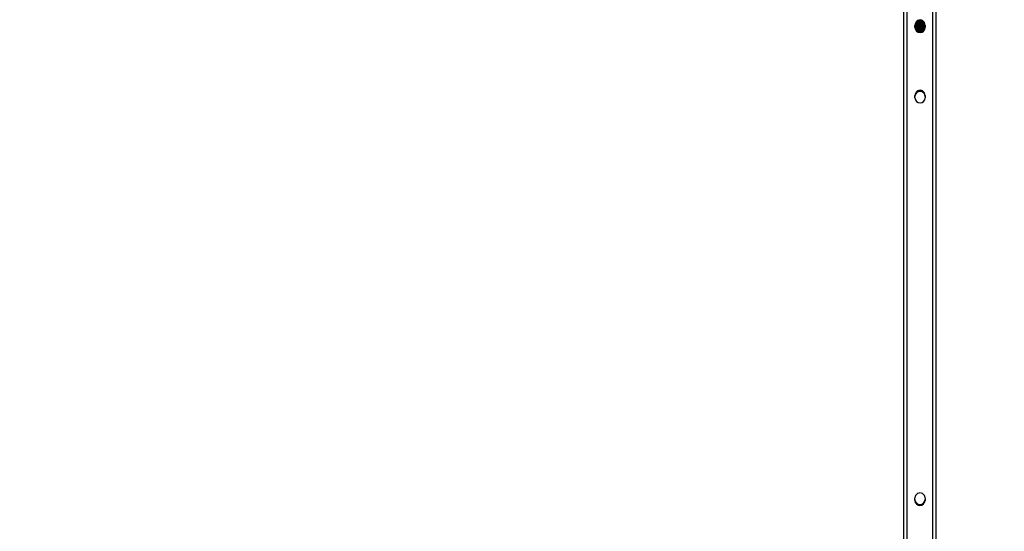
# Model space of a CAD drawing. Units: millimetres. Extents: x -299 to 1064, y 46 to 798.
# Drawn here: x 359 to 481, y 205 to 268 of the extents above; entities that cross this region are included whole.
import ezdxf

# ---------------------------------------------------------------- set-up
doc = ezdxf.new("R2010")
doc.units = ezdxf.units.MM
doc.header["$MEASUREMENT"] = 0
doc.layers.add('VP-DIM', color=7, linetype='Continuous')
doc.layers.add('VP-EQ', color=7, linetype='Continuous', true_color=0x8a3492)
doc.styles.get("Standard").update_dxf_attribs({"font": 'arial.ttf'})
doc.dimstyles.get("Standard").update_dxf_attribs({"dimtxt": 14, "dimasz": 20, "dimexe": 20, "dimexo": 50, "dimgap": 20, "dimtad": 0, "dimdec": 0, "dimzin": 0, "dimdsep": 46, "dimtxsty": 'Standard', "dimcen": -0.09, "dimadec": 0, "dimazin": 0, "dimtfac": 1, "dimtdec": 4, "dimtofl": 0, "dimtmove": 0, "dimatfit": 3, "dimfxl": 70, "dimfxlon": 1, "dimtolj": 1, "dimtzin": 0, "dimarcsym": 0})

# ---------------------------------------------------------------- blocks, each defined once
blk = doc.blocks.new('*D77')
at = {"layer": 'Defpoints', "color": 0}
for p in [(359.35, 605.88), (359.34, 46.39), (1044, 46.39)]:
    blk.add_point(p, dxfattribs=at)
at = {"layer": 'VP-DIM', "color": 0, "lineweight": -2}
for p, q in [((974, 605.88), (1064, 605.88)), ((1044, 585.88), (1044, 356.7)), ((1044, 66.39), (1044, 285.86)), ((974, 46.39), (1064, 46.39))]:
    blk.add_line(p, q, dxfattribs=at)
at = {"layer": 'VP-DIM', "color": 0}
for points in [[(1047.33, 585.88), (1040.66, 585.88), (1044, 605.88)], [(1040.66, 66.39), (1047.33, 66.39), (1044, 46.39)]]:
    blk.add_solid(points, dxfattribs=at)
at = {"layer": 'VP-DIM', "color": 0, "insert": (1044, 321.28), "char_height": 14, "attachment_point": 5, "rotation": 90}
blk.add_mtext('\\A1;560', dxfattribs=at)
blk = doc.blocks.new('ST0591_')
at = {"color": 0, "linetype": 'Continuous', "lineweight": 25}
for p, q in [((1234.88, -101.5), (1234.89, 163.11)), ((1235.28, -101.5), (1235.29, 163.11)), ((1238.48, -101.5), (1238.49, 163.11)), ((1238.88, -101.5), (1238.89, 163.11)), ((1236.34, 64.85), (1236.41, 64.84)), ((1236.45, 65.01), (1236.51, 64.98)), ((1236.74, 65.16), (1236.74, 65.06)), ((1236.75, 65.16), (1236.74, 65.08)), ((1236.74, 65.14), (1236.74, 65.04)), ((1236.74, 65.08), (1236.74, 65.04)), ((1236.74, 64.94), (1236.74, 64.9)), ((1236.74, 64.8), (1236.74, 64.76)), ((1236.74, 64.66), (1236.75, 64.62)), ((1237.34, 64.9), (1237.33, 65)), ((1237.34, 64.94), (1237.34, 64.98)), ((1237.35, 64.97), (1237.34, 64.97)), ((1237.34, 64.9), (1237.34, 64.94)), ((1237.34, 64.76), (1237.34, 64.8)), ((1237.35, 64.63), (1237.34, 64.66)), ((1236.26, 64.25), (1236.26, 64.55)), ((1236.39, 64.01), (1236.42, 64.01)), ((1236.74, 63.8), (1236.66, 63.8)), ((1236.75, 64.52), (1236.75, 64.48)), ((1236.75, 64.38), (1236.75, 64.34)), ((1236.75, 64.24), (1236.75, 64.2)), ((1236.75, 64.1), (1236.75, 64.06)), ((1236.75, 63.96), (1236.75, 63.93)), ((1236.75, 63.83), (1236.75, 63.79)), ((1237.35, 64.49), (1237.35, 64.52)), ((1237.35, 64.35), (1237.35, 64.39)), ((1237.35, 64.21), (1237.35, 64.25)), ((1237.35, 64.07), (1237.35, 64.11)), ((1237.37, 63.99), (1237.35, 63.99)), ((1237.35, 63.95), (1237.35, 63.97)), ((1237.51, 64.55), (1237.51, 64.25)), ((1236.26, 55.55), (1236.26, 55.85)), ((1237.51, 55.85), (1237.51, 55.55)), ((1234.88, 6.75), (1234.88, 6.75)), ((1236.26, 5.75), (1236.26, 6.05)), ((1237.51, 6.05), (1237.51, 5.75))]:
    blk.add_line(p, q, dxfattribs=at)
at = {"color": 0, "linetype": 'Continuous', "lineweight": 25, "flags": 128}
for points in [[(1236.26, 64.56), (1236.34, 64.57), (1236.41, 64.56)], [(1236.29, 64.71), (1236.34, 64.71), (1236.41, 64.7)], [(1236.36, 64.89), (1236.44, 64.87), (1236.51, 64.84)], [(1236.77, 65.17), (1236.76, 65.14), (1236.74, 65.04)], [(1236.26, 64.42), (1236.34, 64.43), (1236.41, 64.42)], [(1236.27, 64.28), (1236.34, 64.29), (1236.42, 64.29)], [(1236.3, 64.15), (1236.35, 64.15), (1236.42, 64.15)], [(1236.35, 64.05), (1236.45, 64.04), (1236.51, 64)]]:
    blk.add_lwpolyline(points, dxfattribs=at)
at = {"color": 0, "linetype": 'Continuous', "lineweight": 25}
for centre, radius, start, end in [((1236.89, 64.55), 0.625, 359.9978, 179.9978), ((1236.34, 64.31), 0.3, 56.2712, 105.7848), ((1236.34, 64.45), 0.3, 56.271, 98.1465), ((1237.04, 64.9), 0.3, 113.0053, 179.984), ((1237.04, 64.94), 0.3, 127.6991, 179.9907), ((1237.04, 64.8), 0.3, 0.355, 179.9652), ((1237.04, 64.76), 0.3, 0.1336, 179.9653), ((1237.04, 64.66), 0.3, 0.355, 179.9652), ((1237.05, 64.62), 0.3, 0.1336, 179.9653), ((1237.05, 64.52), 0.3, 0.355, 179.9652), ((1237.05, 64.48), 0.3, 0.1336, 179.9653), ((1237.05, 64.38), 0.3, 0.355, 179.9652), ((1237.05, 64.34), 0.3, 0.1336, 179.9653), ((1236.34, 64.17), 0.3, 56.2712, 105.9413), ((1236.89, 64.37), 0.625, 179.9978, 359.9978), ((1236.89, 64.37), 0.625, 179.9978, 359.9978), ((1236.34, 64.03), 0.3, 56.2712, 105.647), ((1236.89, 64.25), 0.625, 179.9978, 359.9978), ((1236.89, 64.25), 0.625, 179.9978, 359.9978), ((1236.89, 64.25), 0.625, 179.9978, 359.9978), ((1236.89, 64.25), 0.625, 179.9978, 359.9978), ((1236.35, 63.89), 0.3, 56.2711, 100.0453), ((1237.05, 64.24), 0.3, 0.355, 179.9652), ((1237.05, 64.21), 0.3, 0.1336, 179.9653), ((1237.05, 64.11), 0.3, 0.355, 179.9652), ((1237.05, 64.07), 0.3, 0.1336, 179.9653), ((1237.05, 63.97), 0.3, 0.355, 179.9652), ((1237.05, 63.93), 0.3, 6.3424, 179.9632), ((1237.05, 63.83), 0.3, 20.9417, 179.9567), ((1237.05, 63.79), 0.3, 26.6109, 179.9557), ((1237.05, 63.69), 0.3, 41.2985, 164.9966), ((1237.05, 63.65), 0.3, 47.2508, 158.2804), ((1237.05, 63.55), 0.3, 65.2922, 137.2884), ((1237.05, 63.51), 0.3, 74.7056, 126.9163), ((1236.89, 55.85), 0.625, 359.9978, 179.9978), ((1236.89, 55.72), 0.625, 359.9978, 179.9978), ((1236.89, 55.55), 0.625, 179.9978, 359.9978), ((1236.89, 55.55), 0.625, 179.9978, 359.9978), ((1236.89, 55.55), 0.625, 179.9978, 359.9978), ((1236.89, 55.55), 0.625, 179.9978, 359.9978), ((1236.88, 6.05), 0.625, 359.9978, 179.9978), ((1236.88, 5.87), 0.625, 179.9978, 359.9978), ((1236.88, 5.87), 0.625, 179.9978, 359.9978), ((1236.88, 5.75), 0.625, 179.9978, 359.9978), ((1236.88, 5.75), 0.625, 179.9978, 359.9978), ((1236.88, 5.75), 0.625, 179.9978, 359.9978), ((1236.88, 5.75), 0.625, 179.9978, 359.9978)]:
    blk.add_arc(centre, radius, start, end, dxfattribs=at)
for points, knots in [([(1236.74, 64.64), (1236.7, 64.63), (1236.62, 64.63), (1236.51, 64.63), (1236.41, 64.62), (1236.35, 64.62), (1236.3, 64.61), (1236.27, 64.6), (1236.26, 64.6)], [0, 0, 0, 0, 0.162957, 0.370798, 0.581964, 0.803326, 0.939048, 1, 1, 1, 1]), ([(1236.74, 64.77), (1236.7, 64.77), (1236.62, 64.77), (1236.51, 64.77), (1236.41, 64.76), (1236.35, 64.76), (1236.31, 64.75), (1236.29, 64.75)], [0, 0, 0, 0, 0.176668, 0.400721, 0.628359, 0.866988, 1, 1, 1, 1]), ([(1236.74, 64.91), (1236.7, 64.91), (1236.62, 64.91), (1236.51, 64.91), (1236.43, 64.9), (1236.39, 64.9), (1236.38, 64.9)], [0, 0, 0, 0, 0.239085, 0.540151, 0.846034, 1, 1, 1, 1]), ([(1236.74, 64.97), (1236.73, 64.97), (1236.68, 64.97), (1236.6, 64.97), (1236.5, 64.97), (1236.44, 64.98), (1236.41, 64.98), (1236.41, 64.98), (1236.41, 64.98)], [0, 0, 0, 0, 0.02882, 0.278226, 0.524812, 0.738472, 0.913124, 1, 1, 1, 1]), ([(1236.74, 64.83), (1236.73, 64.83), (1236.68, 64.83), (1236.6, 64.83), (1236.5, 64.83), (1236.44, 64.84), (1236.41, 64.84), (1236.41, 64.84), (1236.41, 64.84)], [0, 0, 0, 0, 0.027446, 0.277205, 0.52414, 0.738102, 0.913001, 1, 1, 1, 1]), ([(1236.74, 64.69), (1236.74, 64.69), (1236.68, 64.69), (1236.6, 64.69), (1236.51, 64.69), (1236.44, 64.7), (1236.41, 64.7), (1236.41, 64.7), (1236.41, 64.7)], [0, 0, 0, 0, 0.037658, 0.284795, 0.529137, 0.740852, 0.913915, 1, 1, 1, 1]), ([(1236.75, 64.55), (1236.74, 64.55), (1236.69, 64.55), (1236.6, 64.55), (1236.51, 64.55), (1236.45, 64.56), (1236.41, 64.56), (1236.41, 64.56), (1236.41, 64.56)], [0, 0, 0, 0, 0.040555, 0.286948, 0.530555, 0.741633, 0.914174, 1, 1, 1, 1]), ([(1236.74, 65.05), (1236.7, 65.05), (1236.62, 65.05), (1236.55, 65.05), (1236.52, 65.05)], [0, 0, 0, 0, 0.450863, 1, 1, 1, 1]), ([(1236.74, 65.1), (1236.73, 65.1), (1236.68, 65.11), (1236.64, 65.11), (1236.6, 65.11)], [0, 0, 0, 0, 0.108227, 1, 1, 1, 1]), ([(1236.86, 65.18), (1236.86, 65.18), (1236.84, 65.16), (1236.81, 65.13), (1236.78, 65.08), (1236.76, 65.04), (1236.75, 65), (1236.74, 64.97), (1236.74, 64.96), (1236.74, 64.95), (1236.74, 64.95), (1236.74, 64.94), (1236.74, 64.94), (1236.74, 64.94), (1236.74, 64.93), (1236.74, 64.9), (1236.74, 64.84), (1236.74, 64.75), (1236.74, 64.68), (1236.74, 64.64)], [0, 0, 0, 0, 0.005656, 0.076667, 0.138297, 0.190413, 0.232214, 0.26263, 0.280847, 0.28547, 0.288643, 0.292336, 0.298682, 0.314374, 0.385681, 0.537648, 0.698042, 0.857723, 1, 1, 1, 1]), ([(1236.74, 65.18), (1236.74, 65.18), (1236.74, 65.17), (1236.74, 65.15), (1236.74, 65.09), (1236.74, 65.01), (1236.74, 64.93), (1236.74, 64.9)], [0, 0, 0, 0, 0.1179015, 0.2953322, 0.5324888, 0.7725769, 1, 1, 1, 1]), ([(1236.76, 65.17), (1236.75, 65.16), (1236.75, 65.14), (1236.74, 65.11), (1236.74, 65.09), (1236.74, 65.09), (1236.74, 65.09), (1236.74, 65.08), (1236.74, 65.08), (1236.74, 65.08), (1236.74, 65.07), (1236.74, 65.04), (1236.74, 64.98), (1236.74, 64.89), (1236.74, 64.82), (1236.74, 64.78)], [0, 0, 0, 0, 0.051632, 0.089202, 0.111704, 0.117414, 0.121333, 0.125895, 0.133734, 0.153116, 0.241195, 0.428904, 0.627023, 0.82426, 1, 1, 1, 1]), ([(1236.74, 65.15), (1236.74, 65.14), (1236.74, 65.11), (1236.74, 65.03), (1236.74, 64.96), (1236.74, 64.93)], [0, 0, 0, 0, 0.2305612, 0.654597, 1, 1, 1, 1]), ([(1237.34, 64.8), (1237.34, 64.8), (1237.34, 64.8), (1237.34, 64.81), (1237.34, 64.81), (1237.34, 64.81), (1237.34, 64.83), (1237.34, 64.85), (1237.33, 64.9), (1237.3, 64.96), (1237.25, 65.02), (1237.18, 65.07), (1237.1, 65.1), (1237.01, 65.1), (1236.92, 65.08), (1236.86, 65.04), (1236.81, 64.99), (1236.78, 64.94), (1236.76, 64.9), (1236.75, 64.86), (1236.75, 64.83), (1236.74, 64.82), (1236.74, 64.81), (1236.74, 64.81), (1236.74, 64.81), (1236.74, 64.8), (1236.74, 64.8), (1236.74, 64.79), (1236.74, 64.76), (1236.74, 64.7), (1236.74, 64.61), (1236.74, 64.54), (1236.74, 64.5)], [0, 0, 0, 0, 0.007469, 0.010661, 0.012982, 0.015493, 0.021957, 0.039411, 0.064396, 0.115528, 0.161692, 0.211065, 0.266364, 0.323652, 0.379402, 0.42643, 0.467391, 0.502941, 0.533003, 0.557116, 0.574661, 0.585169, 0.587836, 0.589666, 0.591796, 0.595457, 0.604508, 0.645641, 0.7333, 0.825821, 0.91793, 1, 1, 1, 1]), ([(1236.74, 65.04), (1236.74, 65.04), (1236.74, 65.03), (1236.74, 65.01), (1236.74, 64.95), (1236.74, 64.87), (1236.74, 64.8), (1236.74, 64.76)], [0, 0, 0, 0, 0.1179015, 0.2953322, 0.5324888, 0.7725769, 1, 1, 1, 1]), ([(1237.34, 64.66), (1237.34, 64.66), (1237.34, 64.66), (1237.34, 64.67), (1237.34, 64.67), (1237.34, 64.67), (1237.34, 64.69), (1237.34, 64.71), (1237.33, 64.76), (1237.3, 64.82), (1237.25, 64.89), (1237.18, 64.93), (1237.1, 64.96), (1237.01, 64.97), (1236.92, 64.94), (1236.86, 64.9), (1236.81, 64.85), (1236.78, 64.8), (1236.76, 64.76), (1236.75, 64.72), (1236.75, 64.69), (1236.75, 64.68), (1236.74, 64.67), (1236.74, 64.67), (1236.74, 64.67), (1236.74, 64.66), (1236.74, 64.66), (1236.74, 64.65), (1236.74, 64.63), (1236.74, 64.56), (1236.74, 64.47), (1236.74, 64.4), (1236.74, 64.36)], [0, 0, 0, 0, 0.007469, 0.010661, 0.012982, 0.015493, 0.021957, 0.039411, 0.064396, 0.115528, 0.161692, 0.211065, 0.266364, 0.323652, 0.379402, 0.42643, 0.467391, 0.502941, 0.533003, 0.557116, 0.574661, 0.585169, 0.587836, 0.589666, 0.591796, 0.595457, 0.604508, 0.645641, 0.7333, 0.825821, 0.91793, 1, 1, 1, 1]), ([(1236.74, 64.9), (1236.74, 64.9), (1236.74, 64.9), (1236.74, 64.87), (1236.74, 64.82), (1236.74, 64.73), (1236.74, 64.66), (1236.74, 64.62)], [0, 0, 0, 0, 0.1179015, 0.2953322, 0.5324888, 0.7725769, 1, 1, 1, 1]), ([(1236.74, 64.76), (1236.74, 64.76), (1236.74, 64.76), (1236.74, 64.73), (1236.74, 64.68), (1236.74, 64.59), (1236.74, 64.52), (1236.74, 64.48)], [0, 0, 0, 0, 0.1179015, 0.2953322, 0.5324888, 0.7725769, 1, 1, 1, 1]), ([(1237.35, 64.52), (1237.35, 64.53), (1237.35, 64.53), (1237.35, 64.53), (1237.35, 64.53), (1237.35, 64.53), (1237.34, 64.55), (1237.34, 64.58), (1237.33, 64.62), (1237.3, 64.69), (1237.25, 64.75), (1237.18, 64.79), (1237.1, 64.82), (1237.01, 64.83), (1236.92, 64.8), (1236.86, 64.76), (1236.81, 64.71), (1236.78, 64.66), (1236.76, 64.62), (1236.75, 64.58), (1236.75, 64.55), (1236.75, 64.54), (1236.75, 64.53), (1236.75, 64.53), (1236.75, 64.53), (1236.75, 64.53), (1236.75, 64.52), (1236.75, 64.52), (1236.75, 64.49), (1236.75, 64.42), (1236.75, 64.33), (1236.75, 64.26), (1236.75, 64.22)], [0, 0, 0, 0, 0.007469, 0.010661, 0.012982, 0.015493, 0.021957, 0.039411, 0.064396, 0.115528, 0.161692, 0.211065, 0.266364, 0.323652, 0.379402, 0.42643, 0.467391, 0.502941, 0.533003, 0.557116, 0.574661, 0.585169, 0.587836, 0.589666, 0.591796, 0.595457, 0.604508, 0.645641, 0.7333, 0.825821, 0.91793, 1, 1, 1, 1]), ([(1237.35, 64.39), (1237.35, 64.39), (1237.35, 64.39), (1237.35, 64.39), (1237.35, 64.39), (1237.35, 64.4), (1237.35, 64.41), (1237.34, 64.44), (1237.33, 64.49), (1237.3, 64.55), (1237.25, 64.61), (1237.19, 64.65), (1237.1, 64.68), (1237.01, 64.69), (1236.93, 64.66), (1236.86, 64.62), (1236.81, 64.57), (1236.78, 64.53), (1236.76, 64.48), (1236.75, 64.44), (1236.75, 64.42), (1236.75, 64.4), (1236.75, 64.39), (1236.75, 64.39), (1236.75, 64.39), (1236.75, 64.39), (1236.75, 64.38), (1236.75, 64.38), (1236.75, 64.35), (1236.75, 64.28), (1236.75, 64.19), (1236.75, 64.12), (1236.75, 64.08)], [0, 0, 0, 0, 0.007469, 0.010661, 0.012982, 0.015493, 0.021957, 0.039411, 0.064396, 0.115528, 0.161692, 0.211065, 0.266364, 0.323652, 0.379402, 0.42643, 0.467391, 0.502941, 0.533003, 0.557116, 0.574661, 0.585169, 0.587836, 0.589666, 0.591796, 0.595457, 0.604508, 0.645641, 0.7333, 0.825821, 0.91793, 1, 1, 1, 1]), ([(1236.75, 64.62), (1236.75, 64.62), (1236.75, 64.62), (1236.75, 64.59), (1236.75, 64.54), (1236.75, 64.45), (1236.75, 64.38), (1236.75, 64.34)], [0, 0, 0, 0, 0.117902, 0.295332, 0.532489, 0.772577, 1, 1, 1, 1]), ([(1237.48, 64.69), (1237.46, 64.69), (1237.41, 64.69), (1237.36, 64.69), (1237.33, 64.69)], [0, 0, 0, 0, 0.461089, 1, 1, 1, 1]), ([(1237.34, 64.94), (1237.34, 64.94), (1237.34, 64.94), (1237.34, 64.95), (1237.34, 64.95), (1237.34, 64.95), (1237.34, 64.96), (1237.34, 64.97), (1237.34, 64.98)], [0, 0, 0, 0, 0.222279, 0.317267, 0.386357, 0.461089, 0.653444, 1, 1, 1, 1]), ([(1237.38, 64.91), (1237.37, 64.91), (1237.36, 64.91), (1237.34, 64.91), (1237.34, 64.91)], [0, 0, 0, 0, 0.670929, 1, 1, 1, 1]), ([(1237.34, 64.8), (1237.34, 64.81), (1237.34, 64.85), (1237.34, 64.89), (1237.34, 64.9), (1237.34, 64.9)], [0, 0, 0, 0, 0.169301, 0.593705, 1, 1, 1, 1]), ([(1237.44, 64.83), (1237.43, 64.83), (1237.4, 64.83), (1237.36, 64.83), (1237.34, 64.83)], [0, 0, 0, 0, 0.278648, 1, 1, 1, 1]), ([(1237.48, 64.77), (1237.44, 64.77), (1237.39, 64.77), (1237.34, 64.77), (1237.34, 64.77)], [0, 0, 0, 0, 0.890604, 1, 1, 1, 1]), ([(1237.34, 64.66), (1237.34, 64.67), (1237.34, 64.71), (1237.34, 64.75), (1237.34, 64.76), (1237.34, 64.76)], [0, 0, 0, 0, 0.169301, 0.593705, 1, 1, 1, 1]), ([(1237.51, 64.63), (1237.5, 64.63), (1237.46, 64.63), (1237.4, 64.63), (1237.34, 64.64), (1237.34, 64.64)], [0, 0, 0, 0, 0.151986, 0.908827, 1, 1, 1, 1]), ([(1237.35, 64.53), (1237.35, 64.53), (1237.35, 64.57), (1237.35, 64.61), (1237.35, 64.62), (1237.35, 64.63)], [0, 0, 0, 0, 0.150053, 0.584291, 1, 1, 1, 1]), ([(1236.74, 64.5), (1236.7, 64.5), (1236.62, 64.49), (1236.51, 64.49), (1236.41, 64.48), (1236.35, 64.48), (1236.31, 64.47), (1236.27, 64.46), (1236.26, 64.46)], [0, 0, 0, 0, 0.163467, 0.370778, 0.581406, 0.802203, 0.937578, 1, 1, 1, 1]), ([(1236.74, 64.36), (1236.7, 64.36), (1236.62, 64.35), (1236.51, 64.35), (1236.41, 64.35), (1236.35, 64.34), (1236.31, 64.34), (1236.28, 64.33), (1236.27, 64.32)], [0, 0, 0, 0, 0.165324, 0.376183, 0.590417, 0.814995, 0.952687, 1, 1, 1, 1]), ([(1236.74, 64.22), (1236.7, 64.22), (1236.62, 64.22), (1236.51, 64.21), (1236.42, 64.21), (1236.35, 64.2), (1236.31, 64.2), (1236.29, 64.19), (1236.29, 64.19)], [0, 0, 0, 0, 0.174074, 0.394835, 0.61913, 0.854254, 0.998412, 1, 1, 1, 1]), ([(1236.74, 64.08), (1236.7, 64.08), (1236.62, 64.08), (1236.51, 64.07), (1236.42, 64.07), (1236.38, 64.06), (1236.36, 64.06)], [0, 0, 0, 0, 0.216021, 0.491541, 0.77147, 1, 1, 1, 1]), ([(1236.74, 64.41), (1236.74, 64.41), (1236.69, 64.41), (1236.6, 64.41), (1236.51, 64.42), (1236.45, 64.42), (1236.41, 64.42), (1236.41, 64.42), (1236.41, 64.42)], [0, 0, 0, 0, 0.037658, 0.284795, 0.529137, 0.740852, 0.913915, 1, 1, 1, 1]), ([(1236.75, 64.27), (1236.74, 64.27), (1236.69, 64.27), (1236.6, 64.27), (1236.51, 64.28), (1236.45, 64.28), (1236.41, 64.28), (1236.41, 64.28), (1236.41, 64.28)], [0, 0, 0, 0, 0.040555, 0.286948, 0.530555, 0.741633, 0.914174, 1, 1, 1, 1]), ([(1236.75, 64.13), (1236.74, 64.13), (1236.69, 64.13), (1236.6, 64.13), (1236.51, 64.14), (1236.45, 64.14), (1236.42, 64.14), (1236.41, 64.14), (1236.41, 64.14)], [0, 0, 0, 0, 0.0376583, 0.2847949, 0.5291371, 0.7408524, 0.9139148, 1, 1, 1, 1]), ([(1236.75, 63.99), (1236.74, 63.99), (1236.69, 63.99), (1236.61, 63.99), (1236.51, 64), (1236.45, 64), (1236.42, 64), (1236.42, 64), (1236.41, 64)], [0, 0, 0, 0, 0.040555, 0.286948, 0.530555, 0.741633, 0.914174, 1, 1, 1, 1]), ([(1236.74, 63.94), (1236.71, 63.94), (1236.62, 63.94), (1236.53, 63.93), (1236.48, 63.93), (1236.46, 63.93)], [0, 0, 0, 0, 0.323065, 0.732779, 1, 1, 1, 1]), ([(1236.76, 63.85), (1236.75, 63.85), (1236.69, 63.85), (1236.62, 63.85), (1236.57, 63.86), (1236.56, 63.86)], [0, 0, 0, 0, 0.121494, 0.693988, 1, 1, 1, 1]), ([(1237.35, 64.25), (1237.35, 64.25), (1237.35, 64.25), (1237.35, 64.25), (1237.35, 64.25), (1237.35, 64.26), (1237.35, 64.27), (1237.34, 64.3), (1237.33, 64.35), (1237.3, 64.41), (1237.25, 64.47), (1237.19, 64.52), (1237.1, 64.54), (1237.01, 64.55), (1236.93, 64.52), (1236.86, 64.48), (1236.81, 64.43), (1236.78, 64.39), (1236.76, 64.34), (1236.75, 64.3), (1236.75, 64.28), (1236.75, 64.26), (1236.75, 64.25), (1236.75, 64.25), (1236.75, 64.25), (1236.75, 64.25), (1236.75, 64.24), (1236.75, 64.24), (1236.75, 64.21), (1236.75, 64.14), (1236.75, 64.06), (1236.75, 63.98), (1236.75, 63.95)], [0, 0, 0, 0, 0.007469, 0.010661, 0.012982, 0.015493, 0.021957, 0.039411, 0.064396, 0.115528, 0.161692, 0.211065, 0.266364, 0.323652, 0.379402, 0.42643, 0.467391, 0.502941, 0.533003, 0.557116, 0.574661, 0.585169, 0.587836, 0.589666, 0.591796, 0.595457, 0.604508, 0.645641, 0.7333, 0.825821, 0.91793, 1, 1, 1, 1]), ([(1236.75, 64.48), (1236.75, 64.48), (1236.75, 64.48), (1236.75, 64.45), (1236.75, 64.4), (1236.75, 64.31), (1236.75, 64.24), (1236.75, 64.2)], [0, 0, 0, 0, 0.1179015, 0.2953322, 0.5324888, 0.7725769, 1, 1, 1, 1]), ([(1237.35, 64.11), (1237.35, 64.11), (1237.35, 64.11), (1237.35, 64.11), (1237.35, 64.11), (1237.35, 64.12), (1237.35, 64.13), (1237.34, 64.16), (1237.33, 64.21), (1237.3, 64.27), (1237.25, 64.33), (1237.19, 64.38), (1237.1, 64.41), (1237.01, 64.41), (1236.93, 64.38), (1236.86, 64.34), (1236.81, 64.3), (1236.78, 64.25), (1236.76, 64.2), (1236.75, 64.16), (1236.75, 64.14), (1236.75, 64.12), (1236.75, 64.11), (1236.75, 64.11), (1236.75, 64.11), (1236.75, 64.11), (1236.75, 64.1), (1236.75, 64.1), (1236.75, 64.07), (1236.75, 64), (1236.75, 63.92), (1236.75, 63.84), (1236.75, 63.81)], [0, 0, 0, 0, 0.007469, 0.010661, 0.012982, 0.015493, 0.021957, 0.039411, 0.064396, 0.115528, 0.161692, 0.211065, 0.266364, 0.323652, 0.379402, 0.42643, 0.467391, 0.502941, 0.533003, 0.557116, 0.574661, 0.585169, 0.587836, 0.589666, 0.591796, 0.595457, 0.604508, 0.645641, 0.7333, 0.825821, 0.91793, 1, 1, 1, 1]), ([(1236.75, 64.34), (1236.75, 64.34), (1236.75, 64.34), (1236.75, 64.31), (1236.75, 64.26), (1236.75, 64.17), (1236.75, 64.1), (1236.75, 64.06)], [0, 0, 0, 0, 0.1179015, 0.2953322, 0.5324888, 0.7725769, 1, 1, 1, 1]), ([(1237.35, 63.97), (1237.35, 63.97), (1237.35, 63.97), (1237.35, 63.97), (1237.35, 63.97), (1237.35, 63.98), (1237.35, 63.99), (1237.34, 64.02), (1237.33, 64.07), (1237.31, 64.13), (1237.25, 64.19), (1237.19, 64.24), (1237.1, 64.27), (1237.01, 64.27), (1236.93, 64.25), (1236.86, 64.2), (1236.81, 64.16), (1236.78, 64.11), (1236.76, 64.06), (1236.75, 64.03), (1236.75, 64), (1236.75, 63.98), (1236.75, 63.97), (1236.75, 63.97), (1236.75, 63.97), (1236.75, 63.97), (1236.75, 63.97), (1236.75, 63.96), (1236.75, 63.93), (1236.75, 63.87), (1236.75, 63.81), (1236.75, 63.78)], [0, 0, 0, 0, 0.0082768, 0.0118138, 0.0143865, 0.0171692, 0.0243318, 0.0436748, 0.0713622, 0.128025, 0.1791835, 0.2338972, 0.2951778, 0.3586635, 0.4204437, 0.4725592, 0.5179513, 0.5573472, 0.5906615, 0.6173821, 0.6368249, 0.6484699, 0.6514251, 0.6534533, 0.6558141, 0.6598705, 0.6699015, 0.7154836, 0.8126253, 0.9151548, 1, 1, 1, 1]), ([(1236.75, 64.2), (1236.75, 64.2), (1236.75, 64.2), (1236.75, 64.17), (1236.75, 64.12), (1236.75, 64.03), (1236.75, 63.96), (1236.75, 63.92)], [0, 0, 0, 0, 0.1179015, 0.2953322, 0.5324888, 0.7725769, 1, 1, 1, 1]), ([(1237.32, 63.95), (1237.31, 63.96), (1237.3, 64), (1237.25, 64.05), (1237.19, 64.1), (1237.1, 64.13), (1237.01, 64.13), (1236.93, 64.11), (1236.86, 64.06), (1236.81, 64.02), (1236.78, 63.97), (1236.76, 63.92), (1236.75, 63.89), (1236.75, 63.86), (1236.75, 63.84), (1236.75, 63.83), (1236.75, 63.83), (1236.75, 63.83), (1236.75, 63.83), (1236.75, 63.83), (1236.75, 63.82), (1236.75, 63.81), (1236.75, 63.78), (1236.75, 63.78)], [0, 0, 0, 0, 0.039939, 0.111304, 0.187629, 0.273115, 0.361677, 0.447859, 0.52056, 0.583881, 0.638838, 0.685311, 0.722586, 0.749708, 0.765953, 0.770075, 0.772905, 0.776198, 0.781857, 0.79585, 0.859436, 0.994948, 1, 1, 1, 1]), ([(1236.75, 64.06), (1236.75, 64.06), (1236.75, 64.06), (1236.75, 64.03), (1236.75, 63.98), (1236.75, 63.9), (1236.75, 63.82), (1236.75, 63.78)], [0, 0, 0, 0, 0.1179015, 0.2953322, 0.5324888, 0.7725769, 1, 1, 1, 1]), ([(1236.75, 63.93), (1236.75, 63.92), (1236.75, 63.92), (1236.75, 63.89), (1236.75, 63.85), (1236.75, 63.8), (1236.75, 63.78)], [0, 0, 0, 0, 0.169149, 0.423702, 0.763941, 1, 1, 1, 1]), ([(1237.28, 63.88), (1237.27, 63.89), (1237.25, 63.92), (1237.19, 63.96), (1237.11, 63.99), (1237.01, 63.99), (1236.93, 63.97), (1236.86, 63.93), (1236.82, 63.88), (1236.78, 63.83), (1236.77, 63.8), (1236.76, 63.78), (1236.76, 63.78)], [0, 0, 0, 0, 0.059068, 0.183672, 0.323231, 0.467812, 0.60851, 0.727197, 0.830572, 0.920291, 0.996161, 1, 1, 1, 1]), ([(1237.16, 63.82), (1237.14, 63.83), (1237.1, 63.85), (1237.01, 63.85), (1236.93, 63.83), (1236.87, 63.79), (1236.85, 63.77), (1236.84, 63.76)], [0, 0, 0, 0, 0.1706605, 0.433169, 0.6886251, 0.9041184, 1, 1, 1, 1]), ([(1237.5, 64.41), (1237.47, 64.41), (1237.42, 64.41), (1237.36, 64.41), (1237.33, 64.41)], [0, 0, 0, 0, 0.528128, 1, 1, 1, 1]), ([(1237.46, 64.13), (1237.45, 64.13), (1237.41, 64.13), (1237.36, 64.13), (1237.33, 64.13)], [0, 0, 0, 0, 0.375161, 1, 1, 1, 1]), ([(1237.51, 64.55), (1237.48, 64.55), (1237.43, 64.55), (1237.37, 64.55), (1237.34, 64.55)], [0, 0, 0, 0, 0.608764, 1, 1, 1, 1]), ([(1237.51, 64.49), (1237.5, 64.49), (1237.46, 64.49), (1237.4, 64.5), (1237.34, 64.5), (1237.34, 64.5)], [0, 0, 0, 0, 0.152455, 0.911628, 1, 1, 1, 1]), ([(1237.51, 64.35), (1237.5, 64.35), (1237.46, 64.35), (1237.4, 64.36), (1237.34, 64.36), (1237.34, 64.36)], [0, 0, 0, 0, 0.151986, 0.908827, 1, 1, 1, 1]), ([(1237.48, 64.21), (1237.44, 64.22), (1237.4, 64.22), (1237.35, 64.22), (1237.34, 64.22)], [0, 0, 0, 0, 0.890604, 1, 1, 1, 1]), ([(1237.42, 64.08), (1237.4, 64.08), (1237.38, 64.08), (1237.35, 64.08), (1237.34, 64.08)], [0, 0, 0, 0, 0.808382, 1, 1, 1, 1]), ([(1237.35, 64.38), (1237.35, 64.39), (1237.35, 64.43), (1237.35, 64.47), (1237.35, 64.48), (1237.35, 64.49)], [0, 0, 0, 0, 0.1693007, 0.5937047, 1, 1, 1, 1]), ([(1237.35, 64.24), (1237.35, 64.25), (1237.35, 64.29), (1237.35, 64.33), (1237.35, 64.34), (1237.35, 64.35)], [0, 0, 0, 0, 0.1693007, 0.5937047, 1, 1, 1, 1]), ([(1237.48, 64.27), (1237.46, 64.27), (1237.42, 64.27), (1237.37, 64.27), (1237.35, 64.27)], [0, 0, 0, 0, 0.506369, 1, 1, 1, 1]), ([(1237.35, 64.1), (1237.35, 64.11), (1237.35, 64.15), (1237.35, 64.19), (1237.35, 64.2), (1237.35, 64.21)], [0, 0, 0, 0, 0.1693007, 0.5937047, 1, 1, 1, 1]), ([(1237.35, 63.97), (1237.35, 63.98), (1237.35, 64.01), (1237.35, 64.05), (1237.35, 64.06), (1237.35, 64.07)], [0, 0, 0, 0, 0.1500533, 0.5842907, 1, 1, 1, 1])]:
    blk.add_open_spline(points, degree=3, knots=knots, dxfattribs=at)
blk = doc.blocks.new('ST0591_2D')
at = {"layer": 'VP-EQ', "color": 0}
blk.add_blockref('ST0591_', (-766.17, 203.07), dxfattribs=at)

msp = doc.modelspace()

# ---------------------------------------------------------------- block references
at = {"layer": 'VP-EQ', "color": 0}
msp.add_blockref('ST0591_2D', (0, 0), dxfattribs=at)

# ---------------------------------------------------------------- dimensions: what is measured, and where the dimension line sits
at = {"layer": 'VP-DIM', "color": 0}
dim = msp.add_linear_dim(base=(1044, 46.39), p1=(359.35, 605.88), p2=(359.34, 46.39), angle=90, text='560', dimstyle='Standard', dxfattribs=at)
dim.commit()
dim.dimension.update_dxf_attribs({"geometry": '*D77', "text_midpoint": (1044, 321.28), "dimtype": 160})

doc.saveas('drawing.dxf')
